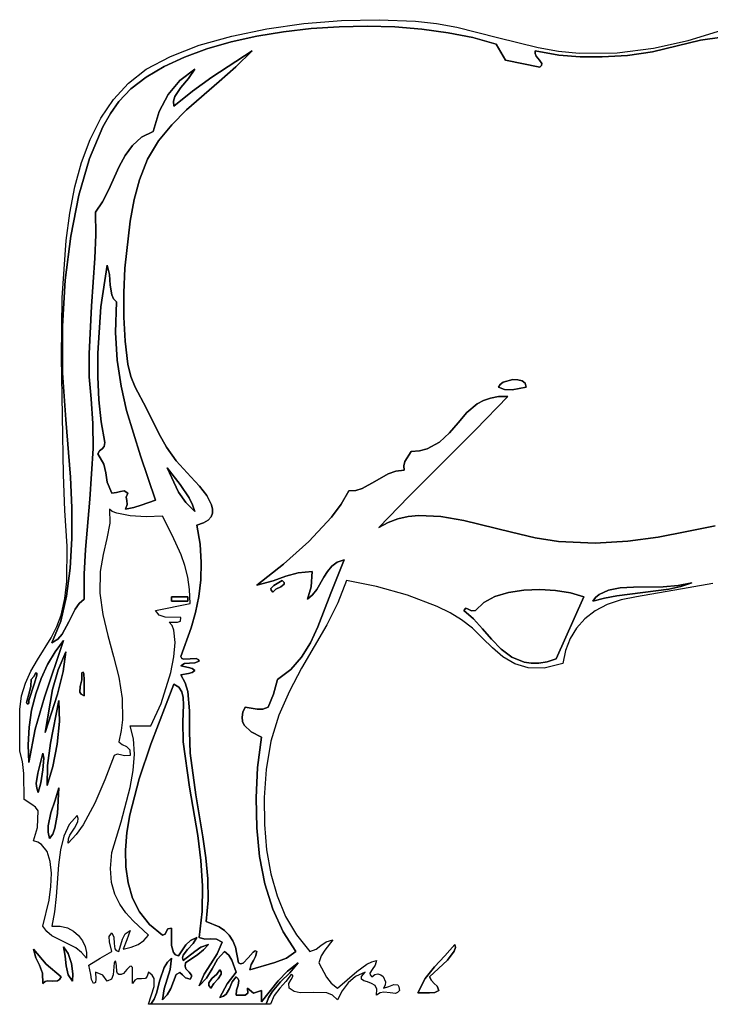
# Model space of a CAD drawing. Extents: x 1.1 to 18.9, y 2.4 to 17.6.
# Drawn here: x 1.1 to 10, y 2.4 to 15 of the extents above; entities that cross this region are included whole.
import ezdxf

# ---------------------------------------------------------------- set-up
doc = ezdxf.new("R2010")
doc.units = 0
doc.layers.add('Default_Layer', color=1, linetype='CONTINUOUS')

msp = doc.modelspace()

# ---------------------------------------------------------------- linework, layer by layer
at = {"layer": 'Default_Layer'}
for points in [[(10.034, 7.785), (9.713, 7.728), (9.051, 7.613), (8.85, 7.573), (8.671, 7.511), (8.516, 7.429), (8.384, 7.328), (8.276, 7.209), (8.193, 7.073), (8.135, 6.92), (8.102, 6.753), (7.858, 6.692), (7.653, 6.695), (7.48, 6.749), (7.329, 6.839), (7.194, 6.955), (7.066, 7.081), (6.936, 7.206), (6.797, 7.316), (6.65, 7.405), (6.481, 7.488), (6.101, 7.633), (5.698, 7.746), (5.315, 7.82), (5.201, 7.532), (5.059, 7.252), (4.736, 6.691), (4.58, 6.397), (4.443, 6.086), (4.338, 5.752), (4.277, 5.389), (4.254, 5.026), (4.256, 4.68), (4.283, 4.353), (4.337, 4.045), (4.419, 3.759), (4.529, 3.497), (4.669, 3.258), (4.84, 3.046), (4.921, 3.076), (4.985, 3.123), (5.05, 3.169), (5.137, 3.194), (5.034, 3.06), (4.988, 2.987), (4.959, 2.898), (5.057, 2.715), (5.118, 2.635), (5.196, 2.572), (5.447, 2.788), (5.577, 2.882), (5.64, 2.913), (5.7, 2.928), (5.685, 2.867), (5.643, 2.814), (5.615, 2.766), (5.619, 2.743), (5.641, 2.72), (5.68, 2.748), (5.719, 2.755), (5.755, 2.745), (5.785, 2.722), (5.816, 2.652), (5.811, 2.611), (5.789, 2.572), (5.857, 2.592), (5.922, 2.62), (5.973, 2.616), (5.989, 2.59), (5.997, 2.542), (5.972, 2.515), (5.943, 2.505), (5.875, 2.512), (5.793, 2.52), (5.748, 2.51), (5.7, 2.483), (5.706, 2.557), (5.681, 2.605), (5.636, 2.633), (5.584, 2.652), (5.538, 2.667), (5.509, 2.688), (5.509, 2.723), (5.552, 2.779), (5.431, 2.722), (5.334, 2.641), (5.258, 2.539), (5.196, 2.423), (5.134, 2.483), (5.06, 2.512), (4.89, 2.517), (4.717, 2.513), (4.64, 2.53), (4.573, 2.572), (4.572, 2.634), (4.601, 2.684), (4.623, 2.723), (4.621, 2.738), (4.603, 2.75), (4.533, 2.656), (4.455, 2.571), (4.384, 2.479), (4.336, 2.364), (4.277, 2.364), (4.31, 2.449), (4.354, 2.524), (4.462, 2.653), (4.582, 2.771), (4.692, 2.898), (4.553, 2.792), (4.435, 2.665), (4.218, 2.394), (4.218, 2.542), (4.116, 2.507), (4.04, 2.572), (4.043, 2.509), (4.009, 2.484), (3.891, 2.483), (3.896, 2.546), (3.918, 2.611), (3.926, 2.672), (3.916, 2.698), (3.891, 2.72), (3.84, 2.652), (3.806, 2.568), (3.762, 2.493), (3.729, 2.467), (3.684, 2.453), (3.777, 2.626), (3.891, 2.779), (3.835, 2.931), (3.796, 2.996), (3.743, 3.046), (3.652, 2.944), (3.582, 2.822), (3.51, 2.7), (3.417, 2.601), (3.481, 2.752), (3.564, 2.884), (3.648, 3.015), (3.713, 3.165), (3.639, 3.203), (3.565, 3.206), (3.49, 3.204), (3.417, 3.224), (3.456, 3.558), (3.46, 3.889), (3.438, 4.216), (3.397, 4.538), (3.291, 5.16), (3.209, 5.745), (3.206, 6), (3.215, 6.222), (3.21, 6.314), (3.191, 6.39), (3.153, 6.449), (3.091, 6.486), (2.794, 5.714), (2.642, 5.266), (2.524, 4.805), (2.486, 4.576), (2.467, 4.351), (2.471, 4.134), (2.5, 3.927), (2.558, 3.733), (2.649, 3.554), (2.776, 3.394), (2.942, 3.254), (2.98, 3.267), (2.995, 3.305), (3.013, 3.338), (3.061, 3.343), (3.061, 3.12), (3.084, 3.032), (3.11, 3.003), (3.15, 2.987), (3.242, 3.131), (3.305, 3.187), (3.387, 3.224), (3.337, 3.147), (3.265, 3.072), (3.209, 2.999), (3.2, 2.963), (3.209, 2.928), (3.358, 3.045), (3.438, 3.099), (3.535, 3.135), (3.473, 3.064), (3.398, 3.006), (3.239, 2.898), (3.234, 2.855), (3.244, 2.822), (3.285, 2.777), (3.318, 2.741), (3.318, 2.719), (3.298, 2.69), (3.238, 2.704), (3.2, 2.744), (3.167, 2.772), (3.12, 2.75), (3.05, 2.568), (3.003, 2.488), (2.942, 2.423), (2.963, 2.565), (3.004, 2.688), (3.044, 2.811), (3.061, 2.957), (3.006, 2.905), (2.965, 2.838), (2.911, 2.677), (2.865, 2.508), (2.835, 2.431), (2.794, 2.364), (2.764, 2.364), (2.835, 2.592), (2.835, 2.696), (2.811, 2.741), (2.764, 2.779), (2.745, 2.725), (2.723, 2.698), (2.674, 2.691), (2.619, 2.691), (2.589, 2.673), (2.557, 2.631), (2.557, 2.839), (2.539, 2.855), (2.522, 2.853), (2.486, 2.812), (2.441, 2.763), (2.413, 2.749), (2.379, 2.75), (2.364, 2.761), (2.356, 2.787), (2.349, 2.86), (2.343, 2.915), (2.334, 2.919), (2.32, 2.898), (2.31, 2.744), (2.286, 2.687), (2.231, 2.661), (2.174, 2.738), (2.082, 2.779), (2.085, 2.687), (2.082, 2.646), (2.053, 2.631), (2.031, 2.683), (2.019, 2.746), (1.994, 2.868), (2.142, 2.957), (2.29, 3.046), (2.259, 3.17), (2.257, 3.237), (2.29, 3.283), (2.316, 3.228), (2.319, 3.149), (2.329, 3.078), (2.347, 3.055), (2.379, 3.046), (2.429, 3.203), (2.463, 3.273), (2.527, 3.313), (2.483, 3.194), (2.438, 3.076), (2.541, 3.099), (2.631, 3.135), (2.705, 3.186), (2.764, 3.254), (2.564, 3.439), (2.472, 3.54), (2.392, 3.652), (2.329, 3.782), (2.287, 3.933), (2.273, 4.111), (2.29, 4.321), (2.413, 4.715), (2.526, 5.155), (2.564, 5.376), (2.581, 5.587), (2.571, 5.781), (2.527, 5.952), (2.794, 5.952), (2.925, 6.237), (3.05, 6.635), (3.091, 6.839), (3.107, 7.025), (3.089, 7.18), (3.066, 7.24), (3.031, 7.287), (3.138, 7.284), (3.177, 7.296), (3.18, 7.346), (2.977, 7.351), (2.899, 7.377), (2.853, 7.435), (3.298, 7.524), (3.293, 7.704), (3.269, 7.866), (3.232, 8.014), (3.184, 8.151), (3.066, 8.404), (2.942, 8.651), (2.734, 8.643), (2.525, 8.656), (2.355, 8.688), (2.296, 8.712), (2.26, 8.74), (2.264, 8.559), (2.228, 8.364), (2.179, 8.156), (2.142, 7.939), (2.138, 7.657), (2.176, 7.382), (2.24, 7.112), (2.313, 6.844), (2.38, 6.576), (2.424, 6.304), (2.429, 6.028), (2.412, 5.888), (2.379, 5.745), (2.426, 5.711), (2.48, 5.683), (2.521, 5.642), (2.527, 5.567), (2.456, 5.563), (2.401, 5.576), (2.358, 5.585), (2.32, 5.567), (2.2, 5.256), (2.073, 4.953), (1.921, 4.676), (1.83, 4.551), (1.727, 4.44), (1.732, 4.493), (1.75, 4.543), (1.808, 4.633), (1.854, 4.715), (1.859, 4.755), (1.845, 4.796), (1.742, 4.68), (1.673, 4.53), (1.63, 4.355), (1.604, 4.162), (1.574, 3.754), (1.554, 3.556), (1.519, 3.372), (1.625, 3.372), (1.718, 3.348), (1.798, 3.306), (1.862, 3.249), (1.912, 3.181), (1.946, 3.107), (1.963, 3.031), (1.964, 2.957), (1.901, 3.033), (1.829, 3.09), (1.671, 3.169), (1.519, 3.247), (1.454, 3.3), (1.4, 3.372), (1.482, 3.706), (1.506, 3.882), (1.512, 4.051), (1.498, 4.204), (1.457, 4.331), (1.387, 4.423), (1.339, 4.452), (1.282, 4.47), (1.332, 4.641), (1.341, 4.855), (1.306, 4.902), (1.259, 4.936), (1.163, 5.003), (1.157, 5.338), (1.138, 5.49), (1.104, 5.626), (1.104, 6.16), (1.126, 6.337), (1.177, 6.501), (1.249, 6.655), (1.333, 6.802), (1.508, 7.085), (1.583, 7.228), (1.638, 7.376), (1.684, 7.589), (1.71, 7.809), (1.714, 8.262), (1.687, 8.724), (1.667, 9.185), (1.641, 10.696), (1.65, 11.461), (1.702, 12.2), (1.749, 12.553), (1.815, 12.889), (1.902, 13.206), (2.012, 13.502), (2.148, 13.773), (2.312, 14.015), (2.507, 14.226), (2.735, 14.404), (3.046, 14.571), (3.417, 14.715), (3.835, 14.833), (4.287, 14.926), (4.763, 14.992), (5.249, 15.031), (5.733, 15.043), (6.204, 15.026), (6.471, 14.996), (6.735, 14.945), (7.26, 14.812), (7.784, 14.683), (8.046, 14.636), (8.31, 14.611), (8.802, 14.617), (9.268, 14.675), (9.715, 14.775), (10.148, 14.908)], [(10.148, 14.819), (9.875, 14.781), (9.574, 14.706), (9.257, 14.628), (8.932, 14.581), (8.609, 14.565), (8.325, 14.564), (8.047, 14.587), (7.746, 14.641), (7.745, 14.606), (7.756, 14.575), (7.798, 14.522), (7.829, 14.477), (7.827, 14.455), (7.806, 14.433), (7.361, 14.522), (7.242, 14.73), (6.943, 14.812), (6.622, 14.876), (6.285, 14.922), (5.936, 14.95), (5.579, 14.96), (5.218, 14.953), (4.859, 14.928), (4.504, 14.887), (4.159, 14.83), (3.829, 14.756), (3.516, 14.666), (3.226, 14.561), (2.963, 14.44), (2.731, 14.304), (2.535, 14.154), (2.379, 13.988), (2.274, 13.837), (2.177, 13.664), (2.005, 13.257), (1.866, 12.783), (1.761, 12.255), (1.69, 11.688), (1.655, 11.097), (1.657, 10.495), (1.697, 9.896), (1.757, 9.154), (1.774, 8.759), (1.775, 8.364), (1.755, 7.98), (1.709, 7.62), (1.632, 7.296), (1.519, 7.02), (1.594, 7.067), (1.652, 7.131), (1.739, 7.289), (1.819, 7.453), (1.87, 7.525), (1.934, 7.583), (1.936, 7.901), (1.953, 8.222), (2.009, 8.87), (2.05, 9.52), (2.048, 9.843), (2.023, 10.163), (2.001, 10.445), (1.999, 10.74), (2.03, 11.354), (2.073, 11.973), (2.084, 12.274), (2.082, 12.565), (2.171, 12.699), (2.246, 12.846), (2.385, 13.152), (2.463, 13.296), (2.558, 13.424), (2.675, 13.529), (2.824, 13.603), (2.9, 13.86), (3.015, 14.079), (3.167, 14.26), (3.358, 14.404), (3.28, 14.287), (3.181, 14.172), (3.104, 14.053), (3.087, 13.992), (3.091, 13.929), (3.328, 14.121), (3.578, 14.302), (4.099, 14.641), (3.888, 14.435), (3.672, 14.246), (3.253, 13.882), (3.063, 13.69), (2.893, 13.482), (2.752, 13.248), (2.646, 12.98), (2.58, 12.727), (2.526, 12.449), (2.458, 11.843), (2.445, 11.528), (2.447, 11.213), (2.464, 10.904), (2.498, 10.608), (2.535, 10.448), (2.591, 10.312), (2.735, 10.044), (2.898, 9.715), (2.997, 9.54), (3.12, 9.362), (3.309, 9.156), (3.418, 9.036), (3.513, 8.914), (3.576, 8.796), (3.589, 8.741), (3.588, 8.689), (3.569, 8.641), (3.531, 8.599), (3.471, 8.562), (3.387, 8.532), (3.427, 8.289), (3.442, 8.055), (3.436, 7.831), (3.41, 7.616), (3.368, 7.41), (3.314, 7.213), (3.18, 6.842), (3.193, 6.818), (3.22, 6.808), (3.298, 6.812), (3.376, 6.816), (3.403, 6.806), (3.417, 6.783), (3.362, 6.763), (3.292, 6.758), (3.226, 6.751), (3.18, 6.723), (3.277, 6.702), (3.324, 6.69), (3.358, 6.664), (3.324, 6.638), (3.277, 6.626), (3.18, 6.605), (3.234, 6.504), (3.268, 6.392), (3.293, 6.145), (3.291, 5.875), (3.298, 5.596), (3.372, 5.06), (3.465, 4.521), (3.503, 4.251), (3.527, 3.979), (3.53, 3.706), (3.506, 3.432), (3.674, 3.362), (3.743, 3.313), (3.801, 3.253), (3.849, 3.182), (3.885, 3.099), (3.921, 2.898), (3.949, 2.884), (3.981, 2.896), (4.049, 2.962), (4.112, 3.034), (4.138, 3.051), (4.158, 3.046), (4.143, 2.98), (4.114, 2.927), (4.084, 2.875), (4.069, 2.809), (4.392, 2.901), (4.54, 2.96), (4.662, 3.046), (4.496, 3.299), (4.363, 3.591), (4.263, 3.916), (4.195, 4.267), (4.157, 4.638), (4.149, 5.022), (4.169, 5.413), (4.218, 5.804), (4.084, 5.872), (3.997, 5.958), (3.975, 6.008), (3.969, 6.063), (3.98, 6.124), (4.01, 6.19), (4.161, 6.164), (4.234, 6.166), (4.306, 6.19), (4.373, 6.359), (4.425, 6.545), (4.596, 6.674), (4.736, 6.835), (4.85, 7.021), (4.946, 7.225), (5.111, 7.66), (5.285, 8.087), (5.194, 8.056), (5.123, 8.004), (5.067, 7.938), (5.02, 7.863), (4.931, 7.707), (4.877, 7.639), (4.811, 7.583), (4.859, 7.742), (4.87, 7.939), (4.69, 7.922), (4.534, 7.876), (4.368, 7.816), (4.158, 7.761), (4.5, 8.033), (4.83, 8.324), (5.121, 8.638), (5.243, 8.804), (5.344, 8.977), (5.433, 8.982), (5.516, 9.008), (5.677, 9.098), (5.849, 9.195), (5.947, 9.228), (6.056, 9.244), (6.052, 9.298), (6.063, 9.352), (6.145, 9.481), (6.256, 9.492), (6.353, 9.518), (6.512, 9.603), (6.639, 9.721), (6.751, 9.853), (6.865, 9.984), (6.998, 10.095), (7.077, 10.139), (7.168, 10.171), (7.271, 10.189), (7.39, 10.193), (6.977, 9.76), (6.543, 9.327), (6.118, 8.904), (5.73, 8.502), (5.85, 8.568), (5.977, 8.615), (6.109, 8.644), (6.245, 8.657), (6.53, 8.645), (6.827, 8.595), (7.438, 8.442), (7.744, 8.371), (8.043, 8.325), (8.516, 8.303), (8.938, 8.326), (9.327, 8.38), (9.697, 8.451), (10.064, 8.524)], [(10.064, 8.524), (9.697, 8.451), (9.327, 8.38), (8.938, 8.326), (8.516, 8.303), (8.043, 8.325), (7.744, 8.371), (7.438, 8.442), (6.827, 8.595), (6.53, 8.645), (6.245, 8.657), (6.109, 8.644), (5.977, 8.615), (5.85, 8.568), (5.73, 8.502), (6.118, 8.904), (6.543, 9.327), (6.977, 9.76), (7.39, 10.193), (7.271, 10.189), (7.168, 10.171), (7.077, 10.139), (6.998, 10.095), (6.865, 9.984), (6.751, 9.853), (6.639, 9.721), (6.512, 9.603), (6.353, 9.518), (6.256, 9.492), (6.145, 9.481), (6.063, 9.352), (6.052, 9.298), (6.056, 9.244), (5.947, 9.228), (5.849, 9.195), (5.677, 9.098), (5.516, 9.008), (5.433, 8.982), (5.344, 8.977), (5.243, 8.804), (5.121, 8.638), (4.83, 8.324), (4.5, 8.033), (4.158, 7.761), (4.368, 7.816), (4.534, 7.876), (4.69, 7.922), (4.87, 7.939), (4.859, 7.742), (4.811, 7.583), (4.877, 7.639), (4.931, 7.707), (5.02, 7.863), (5.067, 7.938), (5.123, 8.004), (5.194, 8.056), (5.285, 8.087), (5.111, 7.66), (4.946, 7.225), (4.85, 7.021), (4.736, 6.835), (4.596, 6.674), (4.425, 6.545), (4.373, 6.359), (4.306, 6.19), (4.234, 6.166), (4.161, 6.164), (4.01, 6.19), (3.98, 6.124), (3.969, 6.063), (3.975, 6.008), (3.997, 5.958), (4.084, 5.872), (4.218, 5.804), (4.169, 5.413), (4.149, 5.022), (4.157, 4.638), (4.195, 4.267), (4.263, 3.916), (4.363, 3.591), (4.496, 3.299), (4.662, 3.046), (4.54, 2.96), (4.392, 2.901), (4.069, 2.809), (4.084, 2.875), (4.114, 2.927), (4.143, 2.98), (4.158, 3.046), (4.138, 3.051), (4.112, 3.034), (4.049, 2.962), (3.981, 2.896), (3.949, 2.884), (3.921, 2.898), (3.885, 3.099), (3.849, 3.182), (3.801, 3.253), (3.743, 3.313), (3.674, 3.362), (3.506, 3.432), (3.53, 3.706), (3.527, 3.979), (3.503, 4.251), (3.465, 4.521), (3.372, 5.06), (3.298, 5.596), (3.291, 5.875), (3.293, 6.145), (3.268, 6.392), (3.234, 6.504), (3.18, 6.605), (3.277, 6.626), (3.324, 6.638), (3.358, 6.664), (3.324, 6.69), (3.277, 6.702), (3.18, 6.723), (3.226, 6.751), (3.292, 6.758), (3.362, 6.763), (3.417, 6.783), (3.403, 6.806), (3.376, 6.816), (3.298, 6.812), (3.22, 6.808), (3.193, 6.818), (3.18, 6.842), (3.314, 7.213), (3.368, 7.41), (3.41, 7.616), (3.436, 7.831), (3.442, 8.055), (3.427, 8.289), (3.387, 8.532), (3.471, 8.562), (3.531, 8.599), (3.569, 8.641), (3.588, 8.689), (3.589, 8.741), (3.576, 8.796), (3.513, 8.914), (3.418, 9.036), (3.309, 9.156), (3.12, 9.362), (2.997, 9.54), (2.898, 9.715), (2.735, 10.044), (2.591, 10.312), (2.535, 10.448), (2.498, 10.608), (2.464, 10.904), (2.447, 11.213), (2.445, 11.528), (2.458, 11.843), (2.526, 12.449), (2.58, 12.727), (2.646, 12.98), (2.752, 13.248), (2.893, 13.482), (3.063, 13.69), (3.253, 13.882), (3.672, 14.246), (3.888, 14.435), (4.099, 14.641), (3.578, 14.302), (3.328, 14.121), (3.091, 13.929), (3.087, 13.992), (3.104, 14.053), (3.181, 14.172), (3.28, 14.287), (3.358, 14.404), (3.167, 14.26), (3.015, 14.079), (2.9, 13.86), (2.824, 13.603), (2.675, 13.529), (2.558, 13.424), (2.463, 13.296), (2.385, 13.152), (2.246, 12.846), (2.171, 12.699), (2.082, 12.565), (2.084, 12.274), (2.073, 11.973), (2.03, 11.354), (1.999, 10.74), (2.001, 10.445), (2.023, 10.163), (2.048, 9.843), (2.05, 9.52), (2.009, 8.87), (1.953, 8.222), (1.936, 7.901), (1.934, 7.583), (1.87, 7.525), (1.819, 7.453), (1.739, 7.289), (1.652, 7.131), (1.594, 7.067), (1.519, 7.02), (1.632, 7.296), (1.709, 7.62), (1.755, 7.98), (1.775, 8.364), (1.774, 8.759), (1.757, 9.154), (1.697, 9.896), (1.657, 10.495), (1.655, 11.097), (1.69, 11.688), (1.761, 12.255), (1.866, 12.783), (2.005, 13.257), (2.177, 13.664), (2.274, 13.837), (2.379, 13.988), (2.535, 14.154), (2.731, 14.304), (2.963, 14.44), (3.226, 14.561), (3.516, 14.666), (3.829, 14.756), (4.159, 14.83), (4.504, 14.887), (4.859, 14.928), (5.218, 14.953), (5.579, 14.96), (5.936, 14.95), (6.285, 14.922), (6.622, 14.876), (6.943, 14.812), (7.242, 14.73), (7.361, 14.522), (7.806, 14.433), (7.827, 14.455), (7.829, 14.477), (7.798, 14.522), (7.756, 14.575), (7.745, 14.606), (7.746, 14.641), (8.047, 14.587), (8.325, 14.564), (8.609, 14.565), (8.932, 14.581), (9.257, 14.628), (9.574, 14.706), (9.875, 14.781), (10.148, 14.819)]]:
    msp.add_lwpolyline(points, dxfattribs=at)
for points in [[(2.231, 11.883), (2.26, 11.764), (2.271, 11.626), (2.291, 11.499), (2.314, 11.447), (2.349, 11.409), (2.339, 11.016), (2.361, 10.657), (2.41, 10.324), (2.48, 10.012), (2.66, 9.429), (2.853, 8.858), (2.667, 8.792), (2.574, 8.76), (2.468, 8.74), (2.487, 8.8), (2.482, 8.85), (2.477, 8.896), (2.498, 8.947), (2.45, 8.975), (2.403, 8.969), (2.352, 8.953), (2.29, 8.947), (2.231, 9.088), (2.212, 9.207), (2.188, 9.321), (2.112, 9.451), (2.132, 9.491), (2.165, 9.517), (2.194, 9.547), (2.201, 9.6), (2.154, 9.864), (2.123, 10.148), (2.109, 10.446), (2.109, 10.749), (2.148, 11.347), (2.231, 11.883)], [(2.201, 9.6), (2.194, 9.547), (2.165, 9.517), (2.132, 9.491), (2.112, 9.451), (2.188, 9.321), (2.212, 9.207), (2.231, 9.088), (2.29, 8.947), (2.352, 8.953), (2.403, 8.969), (2.45, 8.975), (2.498, 8.947), (2.477, 8.896), (2.482, 8.85), (2.487, 8.8), (2.468, 8.74), (2.574, 8.76), (2.667, 8.792), (2.853, 8.858), (2.66, 9.429), (2.48, 10.012), (2.41, 10.324), (2.361, 10.657), (2.339, 11.016), (2.349, 11.409), (2.314, 11.447), (2.291, 11.499), (2.271, 11.626), (2.26, 11.764), (2.231, 11.883), (2.148, 11.347), (2.109, 10.749), (2.109, 10.446), (2.123, 10.148), (2.154, 9.864), (2.201, 9.6)], [(7.628, 10.311), (7.448, 10.278), (7.349, 10.283), (7.272, 10.311), (7.291, 10.346), (7.333, 10.375), (7.455, 10.408), (7.52, 10.407), (7.575, 10.392), (7.614, 10.361), (7.628, 10.311)], [(7.272, 10.311), (7.349, 10.283), (7.448, 10.278), (7.628, 10.311), (7.614, 10.361), (7.575, 10.392), (7.52, 10.407), (7.455, 10.408), (7.333, 10.375), (7.291, 10.346), (7.272, 10.311)], [(3.358, 8.71), (3.33, 8.797), (3.286, 8.886), (3.17, 9.056), (3.002, 9.273), (3.148, 8.961), (3.242, 8.824), (3.358, 8.71)], [(3.002, 9.273), (3.17, 9.056), (3.286, 8.886), (3.33, 8.797), (3.358, 8.71), (3.242, 8.824), (3.148, 8.961), (3.002, 9.273)], [(4.484, 7.82), (4.509, 7.795), (4.511, 7.773), (4.469, 7.739), (4.405, 7.708), (4.366, 7.672), (4.342, 7.697), (4.339, 7.719), (4.376, 7.758), (4.484, 7.82)], [(4.366, 7.672), (4.405, 7.708), (4.469, 7.739), (4.511, 7.773), (4.509, 7.795), (4.484, 7.82), (4.376, 7.758), (4.339, 7.719), (4.342, 7.697), (4.366, 7.672)], [(9.763, 7.791), (9.621, 7.743), (9.466, 7.709), (9.132, 7.665), (8.795, 7.624), (8.635, 7.595), (8.488, 7.554), (8.522, 7.603), (8.567, 7.643), (8.687, 7.697), (8.838, 7.725), (9.012, 7.735), (9.394, 7.741), (9.584, 7.756), (9.763, 7.791)], [(8.488, 7.554), (8.635, 7.595), (8.795, 7.624), (9.132, 7.665), (9.466, 7.709), (9.621, 7.743), (9.763, 7.791), (9.584, 7.756), (9.394, 7.741), (9.012, 7.735), (8.838, 7.725), (8.687, 7.697), (8.567, 7.643), (8.522, 7.603), (8.488, 7.554)], [(3.061, 7.613), (3.269, 7.613), (3.269, 7.554), (3.061, 7.554), (3.061, 7.613)], [(3.061, 7.554), (3.269, 7.554), (3.269, 7.613), (3.061, 7.613), (3.061, 7.554)], [(8.369, 7.613), (8.013, 6.812), (7.897, 6.775), (7.791, 6.757), (7.693, 6.755), (7.603, 6.769), (7.444, 6.835), (7.306, 6.939), (7.183, 7.066), (7.066, 7.201), (6.95, 7.329), (6.827, 7.435), (6.85, 7.466), (6.883, 7.453), (6.924, 7.431), (6.975, 7.435), (7.081, 7.538), (7.226, 7.615), (7.402, 7.668), (7.597, 7.697), (7.802, 7.705), (8.005, 7.692), (8.198, 7.661), (8.369, 7.613)], [(6.975, 7.435), (6.924, 7.431), (6.883, 7.453), (6.85, 7.466), (6.827, 7.435), (6.95, 7.329), (7.066, 7.201), (7.183, 7.066), (7.306, 6.939), (7.444, 6.835), (7.603, 6.769), (7.693, 6.755), (7.791, 6.757), (7.897, 6.775), (8.013, 6.812), (8.369, 7.613), (8.198, 7.661), (8.005, 7.692), (7.802, 7.705), (7.597, 7.697), (7.402, 7.668), (7.226, 7.615), (7.081, 7.538), (6.975, 7.435)], [(1.667, 7.049), (1.425, 6.32), (1.305, 5.908), (1.223, 5.478), (1.212, 5.707), (1.224, 5.933), (1.258, 6.151), (1.31, 6.361), (1.38, 6.558), (1.464, 6.74), (1.56, 6.905), (1.667, 7.049)], [(1.223, 5.478), (1.305, 5.908), (1.425, 6.32), (1.667, 7.049), (1.56, 6.905), (1.464, 6.74), (1.38, 6.558), (1.31, 6.361), (1.258, 6.151), (1.224, 5.933), (1.212, 5.707), (1.223, 5.478)], [(1.43, 5.863), (1.589, 6.356), (1.663, 6.648), (1.697, 6.901), (1.598, 6.673), (1.528, 6.417), (1.43, 5.863)], [(1.697, 6.901), (1.663, 6.648), (1.589, 6.356), (1.43, 5.863), (1.528, 6.417), (1.598, 6.673), (1.697, 6.901)], [(1.252, 6.545), (1.247, 6.461), (1.23, 6.389), (1.193, 6.249), (1.199, 6.233), (1.211, 6.232), (1.221, 6.247), (1.223, 6.278), (1.295, 6.501), (1.323, 6.601), (1.324, 6.629), (1.311, 6.634), (1.287, 6.585), (1.252, 6.545)], [(1.311, 6.634), (1.324, 6.629), (1.323, 6.601), (1.295, 6.501), (1.223, 6.278), (1.221, 6.247), (1.211, 6.232), (1.199, 6.233), (1.193, 6.249), (1.23, 6.389), (1.247, 6.461), (1.252, 6.545), (1.287, 6.585), (1.311, 6.634)], [(1.905, 6.634), (1.922, 6.643), (1.931, 6.626), (1.936, 6.54), (1.934, 6.338), (1.897, 6.358), (1.878, 6.385), (1.882, 6.457), (1.903, 6.543), (1.905, 6.634)], [(1.934, 6.338), (1.936, 6.54), (1.931, 6.626), (1.922, 6.643), (1.905, 6.634), (1.903, 6.543), (1.882, 6.457), (1.878, 6.385), (1.897, 6.358), (1.934, 6.338)], [(2.794, 2.364), (2.835, 2.431), (2.865, 2.508), (2.911, 2.677), (2.965, 2.838), (3.006, 2.905), (3.061, 2.957), (3.044, 2.811), (3.004, 2.688), (2.963, 2.565), (2.942, 2.423), (3.003, 2.488), (3.05, 2.568), (3.12, 2.75), (3.167, 2.772), (3.2, 2.744), (3.238, 2.704), (3.298, 2.69), (3.318, 2.719), (3.318, 2.741), (3.285, 2.777), (3.244, 2.822), (3.234, 2.855), (3.239, 2.898), (3.398, 3.006), (3.473, 3.064), (3.535, 3.135), (3.438, 3.099), (3.358, 3.045), (3.209, 2.928), (3.2, 2.963), (3.209, 2.999), (3.265, 3.072), (3.337, 3.147), (3.387, 3.224), (3.305, 3.187), (3.242, 3.131), (3.15, 2.987), (3.11, 3.003), (3.084, 3.032), (3.061, 3.12), (3.061, 3.343), (3.013, 3.338), (2.995, 3.305), (2.98, 3.267), (2.942, 3.254), (2.776, 3.394), (2.649, 3.554), (2.558, 3.733), (2.5, 3.927), (2.471, 4.134), (2.467, 4.351), (2.486, 4.576), (2.524, 4.805), (2.642, 5.266), (2.794, 5.714), (3.091, 6.486), (3.153, 6.449), (3.191, 6.39), (3.21, 6.314), (3.215, 6.222), (3.206, 6), (3.209, 5.745), (3.291, 5.16), (3.397, 4.538), (3.438, 4.216), (3.46, 3.889), (3.456, 3.558), (3.417, 3.224), (3.49, 3.204), (3.565, 3.206), (3.639, 3.203), (3.713, 3.165), (3.648, 3.015), (3.564, 2.884), (3.481, 2.752), (3.417, 2.601), (3.51, 2.7), (3.582, 2.822), (3.652, 2.944), (3.743, 3.046), (3.796, 2.996), (3.835, 2.931), (3.891, 2.779), (3.777, 2.626), (3.684, 2.453), (3.729, 2.467), (3.762, 2.493), (3.806, 2.568), (3.84, 2.652), (3.891, 2.72), (3.916, 2.698), (3.926, 2.672), (3.918, 2.611), (3.896, 2.546), (3.891, 2.483), (4.009, 2.484), (4.043, 2.509), (4.04, 2.572), (4.116, 2.507), (4.218, 2.542), (4.218, 2.394), (4.435, 2.665), (4.553, 2.792), (4.692, 2.898), (4.582, 2.771), (4.462, 2.653), (4.354, 2.524), (4.31, 2.449), (4.277, 2.364), (2.794, 2.364)], [(1.608, 6.278), (1.615, 6.006), (1.587, 5.713), (1.532, 5.428), (1.46, 5.181), (1.463, 5.441), (1.5, 5.726), (1.608, 6.278)], [(1.46, 5.181), (1.532, 5.428), (1.587, 5.713), (1.615, 6.006), (1.608, 6.278), (1.5, 5.726), (1.463, 5.441), (1.46, 5.181)], [(1.341, 5.092), (1.377, 5.215), (1.404, 5.384), (1.414, 5.533), (1.4, 5.596), (1.337, 5.34), (1.318, 5.209), (1.323, 5.148), (1.341, 5.092)], [(1.4, 5.596), (1.414, 5.533), (1.404, 5.384), (1.377, 5.215), (1.341, 5.092), (1.323, 5.148), (1.318, 5.209), (1.337, 5.34), (1.4, 5.596)], [(1.489, 4.499), (1.53, 4.554), (1.558, 4.631), (1.589, 4.821), (1.608, 5.152), (1.563, 4.995), (1.506, 4.83), (1.471, 4.663), (1.472, 4.58), (1.489, 4.499)], [(1.608, 5.152), (1.589, 4.821), (1.558, 4.631), (1.53, 4.554), (1.489, 4.499), (1.472, 4.58), (1.471, 4.663), (1.506, 4.83), (1.563, 4.995), (1.608, 5.152)], [(1.282, 3.076), (1.445, 2.883), (1.638, 2.72), (1.618, 2.684), (1.592, 2.666), (1.531, 2.663), (1.464, 2.666), (1.431, 2.656), (1.4, 2.631), (1.396, 2.767), (1.358, 2.87), (1.311, 2.964), (1.282, 3.076)], [(1.4, 2.631), (1.431, 2.656), (1.464, 2.666), (1.531, 2.663), (1.592, 2.666), (1.618, 2.684), (1.638, 2.72), (1.445, 2.883), (1.282, 3.076), (1.311, 2.964), (1.358, 2.87), (1.396, 2.767), (1.4, 2.631)], [(1.667, 3.106), (1.728, 3.017), (1.77, 2.889), (1.79, 2.758), (1.786, 2.661), (1.729, 2.745), (1.703, 2.86), (1.689, 2.986), (1.667, 3.106)], [(1.786, 2.661), (1.79, 2.758), (1.77, 2.889), (1.728, 3.017), (1.667, 3.106), (1.689, 2.986), (1.703, 2.86), (1.729, 2.745), (1.786, 2.661)], [(6.708, 3.135), (6.719, 3.097), (6.702, 3.049), (6.613, 2.933), (6.382, 2.72), (6.408, 2.672), (6.445, 2.634), (6.48, 2.596), (6.501, 2.542), (6.451, 2.517), (6.384, 2.511), (6.234, 2.512), (6.325, 2.695), (6.446, 2.848), (6.58, 2.989), (6.708, 3.135)], [(6.234, 2.512), (6.384, 2.511), (6.451, 2.517), (6.501, 2.542), (6.48, 2.596), (6.445, 2.634), (6.408, 2.672), (6.382, 2.72), (6.613, 2.933), (6.702, 3.049), (6.719, 3.097), (6.708, 3.135), (6.58, 2.989), (6.446, 2.848), (6.325, 2.695), (6.234, 2.512)], [(3.684, 2.809), (3.7, 2.781), (3.698, 2.752), (3.66, 2.691), (3.604, 2.63), (3.565, 2.572), (3.541, 2.607), (3.54, 2.639), (3.581, 2.696), (3.644, 2.751), (3.684, 2.809)], [(3.565, 2.572), (3.604, 2.63), (3.66, 2.691), (3.698, 2.752), (3.7, 2.781), (3.684, 2.809), (3.644, 2.751), (3.581, 2.696), (3.54, 2.639), (3.541, 2.607), (3.565, 2.572)]]:
    msp.add_lwpolyline(points, close=True, dxfattribs=at)

doc.saveas('drawing.dxf')
